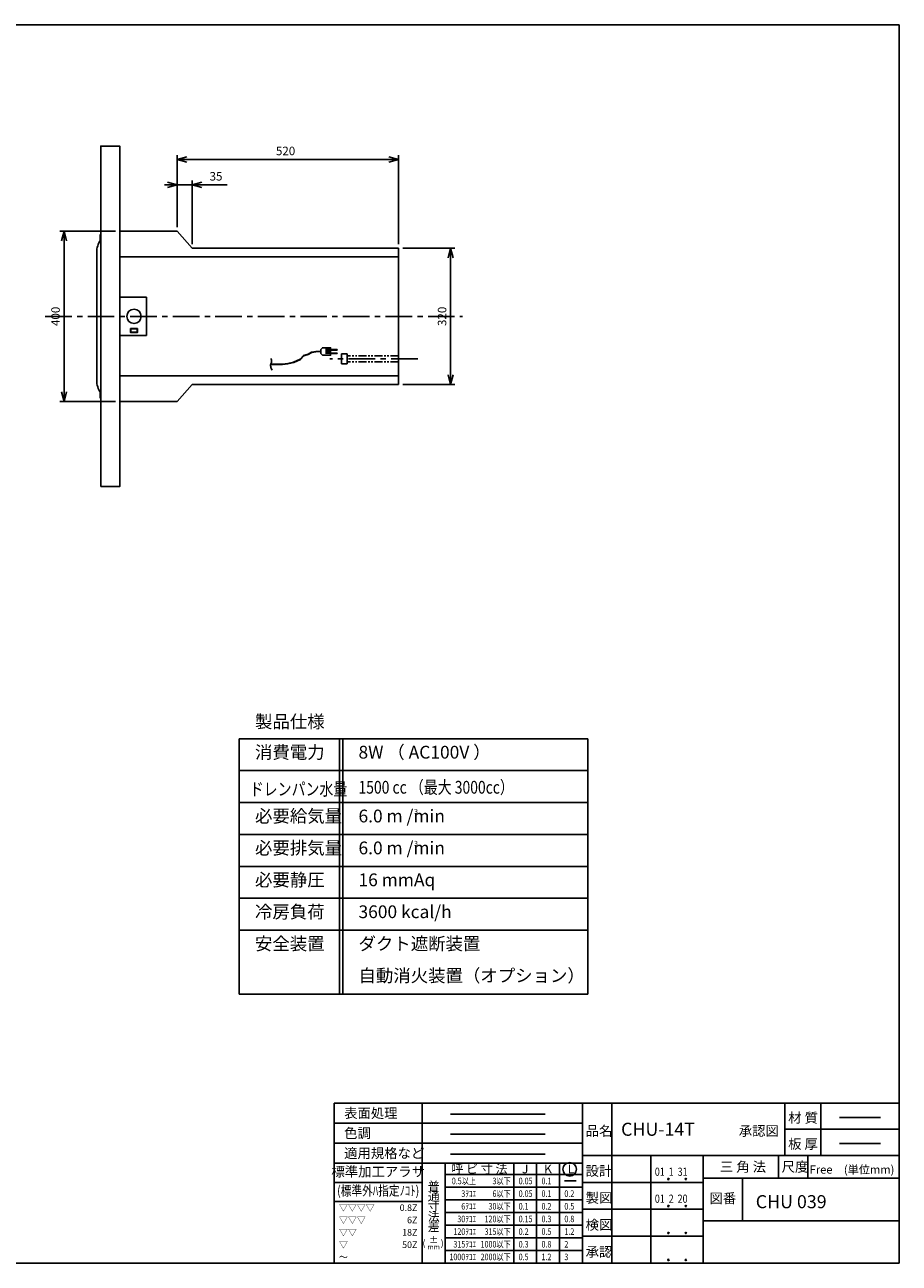
# Model space of a CAD drawing. Extents: x 5022 to 9285, y -11066 to -8155.
# Drawn here: x 7229 to 9285, y -11066 to -8155 of the extents above; entities that cross this region are included whole.
import ezdxf
from ezdxf.enums import TextEntityAlignment as Align

# ---------------------------------------------------------------- set-up
doc = ezdxf.new("R2010")
doc.units = 0
doc.header["$LTSCALE"] = 50
doc.header["$MEASUREMENT"] = 0
doc.header["$PDMODE"] = 3
doc.linetypes.add('CENTER', pattern=[2, 1.25, -0.25, 0.25, -0.25])
doc.linetypes.add('PHANTOM', pattern=[2.5, 1.25, -0.25, 0.25, -0.25, 0.25, -0.25])
doc.layers.get('0').update_dxf_attribs({"linetype": 'CONTINUOUS'})
doc.layers.get('DEFPOINTS').update_dxf_attribs({"linetype": 'CONTINUOUS'})
for name, color, linetype in [('ITTEN', 1, 'CENTER'), ('JISSEN', 7, 'CONTINUOUS'), ('NITEN', 2, 'PHANTOM'), ('SUNPOU', 3, 'CONTINUOUS'), ('TEXT', 3, 'CONTINUOUS'), ('WAKU', 5, 'CONTINUOUS'), ('トップリング', 7, 'CONTINUOUS')]:
    doc.layers.add(name, color=color, linetype=linetype)
doc.styles.add('K', font='ROMANS', dxfattribs={"bigfont": 'EXTFONT'})
doc.styles.get("Standard").update_dxf_attribs({"font": 'ROMANS', "bigfont": 'EXTFONT'})
doc.dimstyles.new('IMCADLT', dxfattribs={"dimscale": 10, "dimtxt": 3, "dimasz": 2.5, "dimexe": 1, "dimexo": 1, "dimgap": 1, "dimtad": 3, "dimdsep": 46, "dimtxsty": 'Standard', "dimblk1": 'ARROW', "dimblk2": 'ARROW', "dimsah": 1, "dimcen": 0, "dimadec": 0, "dimazin": 0, "dimtfac": 0.45, "dimtmove": 0, "dimatfit": 1, "dimldrblk": 'ARROW', "dimfxl": 0, "dimtolj": 1, "dimarcsym": 0})

# ---------------------------------------------------------------- blocks, each defined once
blk = doc.blocks.new('ARROW', base_point=(1, 0.5))
for p, q in [((1, 0.5), (-0.5, 0.9)), ((1, 0.5), (-0.5, 0.1)), ((0, 0.5), (1, 0.5))]:
    blk.add_line(p, q)
blk = doc.blocks.new('*D3')
at = {"color": 0, "linetype": 'ByBlock'}
for p, q in [((7559.5, -5266.5), (7544.5, -5266.5)), ((7574.5, -5365.7), (7574.5, -5256.5)), ((7574.5, -5266.5), (7609.5, -5266.5)), ((7609.5, -5405.7), (7609.5, -5256.5)), ((7624.5, -5266.5), (7691.9, -5266.5))]:
    blk.add_line(p, q, dxfattribs=at)
at = {"layer": 'DEFPOINTS', "color": 0, "linetype": 'ByBlock'}
for p in [(7609.5, -5266.5), (7574.5, -5375.7), (7609.5, -5415.7)]:
    blk.add_point(p, dxfattribs=at)
at = {"color": 0, "linetype": 'ByBlock', "xscale": 15, "yscale": 15, "zscale": 15}
blk.add_blockref('ARROW', (7574.5, -5266.5), dxfattribs=at)
at = {"color": 0, "linetype": 'ByBlock', "xscale": 15, "yscale": 15, "zscale": 15, "rotation": 180}
blk.add_blockref('ARROW', (7609.5, -5266.5), dxfattribs=at)
at = {"color": 0, "linetype": 'ByBlock', "insert": (7665.7, -5246.5), "char_height": 20, "attachment_point": 5}
blk.add_mtext('\\A1;35', dxfattribs=at)
blk = doc.blocks.new('*D4')
at = {"color": 0, "linetype": 'ByBlock'}
for p, q in [((7574.5, -5365.7), (7574.5, -5196.9)), ((8079.5, -5206.9), (7589.5, -5206.9)), ((8094.5, -5405.7), (8094.5, -5196.9))]:
    blk.add_line(p, q, dxfattribs=at)
at = {"layer": 'DEFPOINTS', "color": 0, "linetype": 'ByBlock'}
for p in [(7574.5, -5206.9), (7574.5, -5375.7), (8094.5, -5415.7)]:
    blk.add_point(p, dxfattribs=at)
at = {"color": 0, "linetype": 'ByBlock', "xscale": 15, "yscale": 15, "zscale": 15, "rotation": 180}
blk.add_blockref('ARROW', (7574.5, -5206.9), dxfattribs=at)
at = {"color": 0, "linetype": 'ByBlock', "xscale": 15, "yscale": 15, "zscale": 15}
blk.add_blockref('ARROW', (8094.5, -5206.9), dxfattribs=at)
at = {"color": 0, "linetype": 'ByBlock', "insert": (7829.2, -5186.9), "char_height": 20, "attachment_point": 5}
blk.add_mtext('\\A1;520', dxfattribs=at)
blk = doc.blocks.new('*D5')
at = {"color": 0, "linetype": 'ByBlock'}
for p, q in [((7429.5, -5375.7), (7298.4, -5375.7)), ((7308.4, -5760.7), (7308.4, -5390.7)), ((7429.5, -5775.7), (7298.4, -5775.7))]:
    blk.add_line(p, q, dxfattribs=at)
at = {"layer": 'DEFPOINTS', "color": 0, "linetype": 'ByBlock'}
for p in [(7308.4, -5375.7), (7439.5, -5375.7), (7439.5, -5775.7)]:
    blk.add_point(p, dxfattribs=at)
at = {"color": 0, "linetype": 'ByBlock', "xscale": 15, "yscale": 15, "zscale": 15}
for p, rotation in [((7308.4, -5375.7), 90), ((7308.4, -5775.7), 270)]:
    blk.add_blockref('ARROW', p, dxfattribs=dict(at, rotation=rotation))
at = {"color": 0, "linetype": 'ByBlock', "insert": (7288.4, -5575.7), "char_height": 20, "attachment_point": 5, "rotation": 90}
blk.add_mtext('\\A1;400', dxfattribs=at)
blk = doc.blocks.new('*D6')
at = {"color": 0, "linetype": 'ByBlock'}
for p, q in [((8104.5, -5415.7), (8227.1, -5415.7)), ((8217.1, -5720.7), (8217.1, -5430.7)), ((8104.5, -5735.7), (8227.1, -5735.7))]:
    blk.add_line(p, q, dxfattribs=at)
at = {"layer": 'DEFPOINTS', "color": 0, "linetype": 'ByBlock'}
for p in [(8094.5, -5415.7), (8217.1, -5415.7), (8094.5, -5735.7)]:
    blk.add_point(p, dxfattribs=at)
at = {"color": 0, "linetype": 'ByBlock', "xscale": 15, "yscale": 15, "zscale": 15}
for p, rotation in [((8217.1, -5415.7), 90), ((8217.1, -5735.7), 270)]:
    blk.add_blockref('ARROW', p, dxfattribs=dict(at, rotation=rotation))
at = {"color": 0, "linetype": 'ByBlock', "insert": (8197.1, -5575.7), "char_height": 20, "attachment_point": 5, "rotation": 90}
blk.add_mtext('\\A1;320', dxfattribs=at)

msp = doc.modelspace()

# ---------------------------------------------------------------- linework, layer by layer
at = {"layer": 'ITTEN'}
for p, q in [((7277.06, -8840.46), (8257.79, -8840.46)), ((8152.87, -8940.46), (7946.09, -8940.46))]:
    msp.add_line(p, q, dxfattribs=at)
at = {"layer": 'JISSEN'}
for p, q in [((7452.53, -8640.46), (7587.53, -8640.46)), ((7587.53, -8640.46), (7622.53, -8680.46)), ((7406.53, -8648.46), (7406.53, -8662.73)), ((7406.53, -8648.46), (7407.53, -8648.46)), ((7398.53, -8685.46), (7398.53, -8840.46)), ((7452.53, -8700.46), (8107.53, -8700.46)), ((7622.53, -8680.46), (8107.53, -8680.46)), ((8107.53, -8680.46), (8107.53, -8840.46)), ((7452.53, -8795.46), (7515.53, -8795.46)), ((7515.53, -8795.46), (7515.53, -8840.46)), ((7398.53, -8995.46), (7398.53, -8840.46)), ((7515.53, -8885.46), (7515.53, -8840.46)), ((8107.53, -9000.46), (8107.53, -8840.46)), ((7515.53, -8885.46), (7452.53, -8885.46)), ((7937.95, -8916.45), (7937.95, -8928.88)), ((7940.89, -8928.88), (7940.89, -8916.45)), ((7944.06, -8916.45), (7944.06, -8928.88)), ((7452.53, -8980.46), (8107.53, -8980.46)), ((7406.53, -9032.46), (7406.53, -9018.19)), ((7587.53, -9040.46), (7622.53, -9000.46)), ((7622.53, -9000.46), (8107.53, -9000.46)), ((7406.53, -9032.46), (7407.53, -9032.46)), ((7452.53, -9040.46), (7587.53, -9040.46))]:
    msp.add_line(p, q, dxfattribs=at)
for points in [[(7407.53, -9240.46), (7452.53, -9240.46), (7452.53, -8440.46), (7407.53, -8440.46), (7407.53, -9240.46)], [(7924.67, -8922.05), (7913.42, -8922.85), (7903.53, -8924.7), (7894.98, -8928.98), (7884.51, -8932.67), (7876.61, -8941.18), (7861.14, -8948.32), (7847.37, -8951.31), (7834.76, -8952.51), (7807.53, -8952.51)], [(7924.74, -8923.05), (7913.55, -8923.84), (7903.86, -8925.66), (7895.38, -8929.9), (7885.08, -8933.53), (7877.2, -8942.01), (7861.45, -8949.27), (7847.52, -8952.3), (7834.8, -8953.51), (7821.48, -8953.51), (7807.53, -8953.51)], [(7810.4, -8967), (7809.24, -8964.68), (7808.33, -8962.47), (7807.66, -8960.38), (7807.22, -8958.4), (7807.04, -8956.53), (7807.09, -8954.78), (7807.38, -8953.14), (7807.91, -8951.62), (7808.49, -8950.15), (7808.89, -8948.67), (7809.12, -8947.18), (7809.19, -8945.67), (7809.09, -8944.16), (7808.82, -8942.63), (7808.38, -8941.1), (7807.78, -8939.55)]]:
    msp.add_lwpolyline(points, dxfattribs=at)
for points in [[(7477.92, -8869.26), (7493.72, -8869.26), (7493.72, -8878.63), (7477.92, -8878.63)], [(7478.75, -8870.14), (7492.95, -8870.14), (7492.95, -8877.61), (7478.75, -8877.61)], [(7928.74, -8931.72), (7948.22, -8931.72), (7948.22, -8914.38), (7928.74, -8914.38), (7924.74, -8918.38), (7924.74, -8927.72)], [(7948.22, -8919.56), (7963.42, -8919.56), (7963.42, -8918.52), (7948.22, -8918.52)], [(7948.22, -8927.69), (7963.42, -8927.69), (7963.42, -8926.65), (7948.22, -8926.65)]]:
    msp.add_lwpolyline(points, close=True, dxfattribs=at)
for centre, radius in [((7485.96, -8840.46), 16.87), ((8742.17, -10868.11), 1.54), ((8783.13, -10868.11), 1.54), ((8742.17, -10931.47), 1.54), ((8783.13, -10931.47), 1.54), ((8742.17, -10994.83), 1.54), ((8783.13, -10994.83), 1.54), ((8742.17, -11058.19), 1.54), ((8783.13, -11058.19), 1.54)]:
    msp.add_circle(centre, radius, dxfattribs=at)
at = {"layer": 'NITEN'}
for q in [(8107.53, -8733.5), (8107.53, -8747.43)]:
    msp.add_line((8107.53, -8740.46), q, dxfattribs=at)
at = {"layer": 'NITEN', "ltscale": 0.3}
for p, q in [((7986.78, -8928.65), (7973.69, -8928.65)), ((7973.69, -8928.65), (7973.69, -8940.46)), ((7986.78, -8933.5), (7986.78, -8928.65)), ((8107.53, -8933.5), (7986.78, -8933.5)), ((7986.78, -8933.5), (7986.78, -8940.46)), ((7973.69, -8952.27), (7973.69, -8940.46)), ((7986.78, -8952.27), (7973.69, -8952.27)), ((7986.78, -8947.43), (7986.78, -8940.46)), ((7986.78, -8947.43), (7986.78, -8952.27)), ((8107.53, -8947.43), (7986.78, -8947.43))]:
    msp.add_line(p, q, dxfattribs=at)
at = {"layer": 'SUNPOU'}
for p, q in [((7733.2, -9833.18), (7733.2, -10433.18)), ((7733.2, -9833.18), (8552.53, -9833.18)), ((7968.91, -9833.18), (7968.91, -10433.18)), ((7976.79, -9833.18), (7976.79, -10433.18)), ((8552.53, -9833.18), (8552.53, -10433.18)), ((7733.2, -9908.18), (8552.53, -9908.18)), ((7733.2, -9983.18), (8552.53, -9983.18)), ((7733.2, -10058.18), (8552.53, -10058.18)), ((7733.2, -10133.18), (8552.53, -10133.18)), ((7733.2, -10208.18), (8552.53, -10208.18)), ((7733.2, -10283.18), (8552.53, -10283.18)), ((7733.2, -10433.18), (8552.53, -10433.18)), ((8163.61, -10689.55), (8163.61, -10875.79)), ((8609.05, -10689.55), (8609.05, -10812.43)), ((9100.57, -10689.55), (9100.57, -10812.43)), ((8230.24, -10715.58), (8452.27, -10715.58)), ((9144.22, -10723.32), (9241.16, -10723.32)), ((8230.24, -10762.67), (8452.27, -10762.67)), ((9016.09, -10750.99), (9284.89, -10750.99)), ((9144.22, -10784.76), (9241.16, -10784.76)), ((8230.24, -10809.76), (8452.27, -10809.76)), ((8609.05, -10812.43), (8609.05, -11065.87)), ((8701.21, -10812.43), (8701.21, -11065.87)), ((9000.73, -10812.43), (9000.73, -10866.19)), ((9069.85, -10866.19), (9069.85, -10812.43)), ((8163.61, -10875.79), (8163.61, -11065.87)), ((8824.09, -10875.79), (8539.93, -10875.79)), ((8916.25, -10866.19), (8916.25, -10966.03)), ((8539.93, -10939.15), (8824.09, -10939.15)), ((8824.09, -11002.51), (8539.93, -11002.51))]:
    msp.add_line(p, q, dxfattribs=at)
msp.add_circle((8510.25, -10845.09), 15.85, dxfattribs=at)
at = {"layer": 'TEXT'}
for p, q in [((7956.25, -10736.64), (8539.93, -10736.64)), ((8539.93, -10783.73), (7956.25, -10783.73)), ((8217.37, -10830.82), (8217.37, -11065.87)), ((8378.65, -10830.82), (8378.65, -11065.87)), ((8432.41, -11065.87), (8432.41, -10830.82)), ((8486.17, -10830.82), (8486.17, -11065.87)), ((7956.25, -10876.31), (8163.61, -10876.31)), ((8217.37, -10857.7), (8539.93, -10857.7)), ((8497.69, -10872.57), (8525.38, -10872.57)), ((8217.37, -10887.44), (8539.93, -10887.44)), ((7956.25, -10920.92), (8163.61, -10920.92)), ((8539.93, -10917.18), (8217.37, -10917.18)), ((8217.37, -10946.92), (8539.93, -10946.92)), ((8539.93, -10976.66), (8217.37, -10976.66)), ((8217.37, -11006.4), (8539.93, -11006.4)), ((8539.93, -11036.14), (8217.37, -11036.14))]:
    msp.add_line(p, q, dxfattribs=at)
at = {"layer": 'WAKU'}
for p, q in [((5022.49, -8155.15), (9284.89, -8155.15)), ((9284.89, -8155.15), (9284.89, -11065.87)), ((8539.93, -10689.55), (7956.25, -10689.55)), ((8539.93, -10812.43), (8539.93, -10689.55)), ((8539.93, -10689.55), (9016.09, -10689.55)), ((9016.09, -10689.55), (9016.09, -10812.43)), ((9284.89, -10689.55), (9016.09, -10689.55)), ((8539.93, -11065.87), (8539.93, -10812.43)), ((8539.93, -10812.43), (8824.09, -10812.43)), ((8824.09, -10866.19), (8824.09, -10812.43)), ((8824.09, -10812.43), (9284.89, -10812.43)), ((8539.93, -10830.82), (7956.25, -10830.82)), ((8824.09, -10966.03), (8824.09, -10866.19)), ((9284.89, -10866.19), (8824.09, -10866.19)), ((8824.09, -11065.87), (8824.09, -10966.03)), ((8824.09, -10966.03), (9284.89, -10966.03)), ((9284.89, -11065.87), (5022.49, -11065.87))]:
    msp.add_line(p, q, dxfattribs=at)
at = {"layer": 'WAKU', "color": 5}
msp.add_line((7956.25, -10689.55), (7956.25, -11065.87), dxfattribs=at)
at = {"layer": 'トップリング', "ltscale": 0.1}
for p, q in [((7398.53, -8684.47), (7398.53, -8685.46)), ((7398.53, -8996.46), (7398.53, -8995.46))]:
    msp.add_line(p, q, dxfattribs=at)
for centre, radius, start, end in [((7476.05, -8701.51), 80, 152.11196, 163.49624), ((7408.88, -8665.97), 4, 109.79241, 152.11196), ((7418.53, -8684.47), 20, 163.49624, 180), ((7418.53, -8996.46), 20, 180, 196.50376), ((7476.05, -8979.41), 80, 196.50376, 207.88804), ((7408.88, -9014.96), 4, 207.88804, 250.20759)]:
    msp.add_arc(centre, radius, start, end, dxfattribs=at)

# ---------------------------------------------------------------- texts
at = {"layer": 'TEXT', "style": 'K'}
for s, height, p in [('製品仕様', 30, (7770.36, -9807.88)), ('消費電力', 30, (7770.36, -9879.81)), ('8W （ AC100V ）', 30, (8013.64, -9879.81)), ('必要給気量', 30, (7770.36, -10029.81)), ('6.0 m /min', 30, (8013.64, -10029.81)), ('3', 12, (8144.34, -10010.23)), ('必要排気量', 30, (7770.36, -10104.81)), ('6.0 m /min', 30, (8013.64, -10104.81)), ('3', 12, (8144.34, -10085.23)), ('必要静圧', 30, (7770.36, -10179.81)), ('16 mmAq', 30, (8013.64, -10179.81)), ('冷房負荷', 30, (7770.36, -10254.81)), ('3600 kcal/h', 30, (8013.64, -10254.81)), ('安全装置', 30, (7770.36, -10329.81)), ('ダクト遮断装置', 30, (8013.64, -10329.81)), ('自動消火装置（オプション）', 30, (8013.64, -10404.81)), ('材 質', 23.04, (9023.77, -10735.63)), ('品名', 23.04, (8547.61, -10766.35)), ('CHU-14T', 30.72, (8630.98, -10766.35)), ('承認図', 23.04, (8907.62, -10766.35)), ('板 厚', 23.04, (9023.77, -10797.07)), ('三 角 法', 23.04, (8863.31, -10850.83)), ('尺度', 23.04, (9008.41, -10850.83)), ('設計', 23.04, (8547.61, -10860.43)), ('Free', 19.2, (9074.34, -10855.31)), ('(単位mm)', 19.2, (9154.81, -10855.31)), ('製図', 23.04, (8547.61, -10923.79)), ('CHU 039', 30.72, (8947.56, -10936.61)), ('検図', 23.04, (8547.61, -10987.15)), ('承認', 23.04, (8547.61, -11050.51))]:
    msp.add_text(s, height=height, dxfattribs=at).set_placement(p)
at = {"layer": 'TEXT', "style": 'K', "width": 0.8}
for s, height, p in [('ドレンパン水量', 30, (7758.06, -9966.49)), ('1500 cc （最大 3000cc）', 30, (8013.64, -9962.27)), ('01  1  31', 19.2, (8710.31, -10860.43)), ('01  2  20', 19.2, (8710.31, -10923.79))]:
    msp.add_text(s, height=height, dxfattribs=at).set_placement(p)
at = {"layer": 'TEXT', "style": 'K'}
for s, height, p in [('表面処理', 23.04, (7979.79, -10713.1)), ('色調', 23.04, (7979.79, -10760.19)), ('適用規格など', 23.04, (7979.79, -10807.28)), ('▽▽▽▽', 15.36, (7967.77, -10935.42)), ('▽▽▽', 15.36, (7967.77, -10964.41)), ('▽▽', 15.36, (7967.77, -10993.4)), ('▽', 15.36, (7967.77, -11022.39)), (')', 15.36, (8206.8, -11018.55)), ('～', 15.36, (7967.77, -11051.38))]:
    msp.add_text(s, height=height, dxfattribs=at).set_placement(p, align=Align.MIDDLE_LEFT)
for s, p in [('標準加工アラサ', (8059.93, -10853.57)), ('図番', (8870.17, -10916.11))]:
    msp.add_text(s, height=23.04, dxfattribs=at).set_placement(p, align=Align.MIDDLE)
for s, height, p in [('呼 ビ 寸 法', 20.736, (8298.01, -10844.26)), ('J', 20.74, (8405.53, -10844.26)), ('K', 20.74, (8459.29, -10844.26)), ('L', 20.74, (8513.05, -10844.26))]:
    msp.add_text(s, height=height, dxfattribs=at).set_placement(p, align=Align.MIDDLE_CENTER)
at = {"layer": 'TEXT', "style": 'K', "width": 0.8}
msp.add_text('(標準外ﾊ指定ﾉｺﾄ)', height=23.04, dxfattribs=at).set_placement((8059.93, -10898.36), align=Align.MIDDLE)
at = {"layer": 'TEXT', "style": 'K'}
for s, height, p in [('普', 20.74, (8190.49, -10895.31)), ('通', 20.74, (8190.49, -10919.12)), ('法', 20.74, (8190.49, -10966.74)), ('寸', 20.74, (8190.49, -10942.93)), ('差', 20.74, (8190.49, -10990.54)), ('±', 15.36, (8190.49, -11018.55)), ('mm', 11.52, (8190.49, -11033.28))]:
    msp.add_text(s, height=height, dxfattribs=at).set_placement(p, align=Align.CENTER)
at = {"layer": 'TEXT', "style": 'K', "width": 0.8}
for s, p in [('0.5以上', (8289.8, -10872.57)), ('3以下', (8371.48, -10872.57)), ('3ｦｺｴ', (8289.8, -10902.31)), ('6以下', (8371.48, -10902.31)), ('6ｦｺｴ', (8289.8, -10932.05)), ('30以下', (8371.48, -10932.05)), ('30ｦｺｴ', (8289.8, -10961.79)), ('120以下', (8371.48, -10961.79)), ('120ｦｺｴ', (8289.8, -10991.53)), ('315以下', (8371.48, -10991.53)), ('315ｦｺｴ', (8289.8, -11021.27)), ('1000以下', (8371.48, -11021.27)), ('1000ｦｺｴ', (8289.8, -11051)), ('2000以下', (8371.48, -11051))]:
    msp.add_text(s, height=15.36, dxfattribs=at).set_placement(p, align=Align.MIDDLE_RIGHT)
for s, p in [('0.05', (8390.17, -10872.57)), ('0.1', (8443.93, -10872.57)), ('0.05', (8390.17, -10902.31)), ('0.1', (8443.93, -10902.31)), ('0.2', (8497.69, -10902.31)), ('0.1', (8390.17, -10932.05)), ('0.2', (8443.93, -10932.05)), ('0.5', (8497.69, -10932.05)), ('0.15', (8390.17, -10961.79)), ('0.3', (8443.93, -10961.79)), ('0.8', (8497.69, -10961.79)), ('0.2', (8390.17, -10991.53)), ('0.5', (8443.93, -10991.53)), ('1.2', (8497.69, -10991.53)), ('0.3', (8390.17, -11021.27)), ('0.8', (8443.93, -11021.27)), ('2', (8497.69, -11021.27)), ('0.5', (8390.17, -11051)), ('1.2', (8443.93, -11051)), ('3', (8497.69, -11051))]:
    msp.add_text(s, height=15.36, dxfattribs=at).set_placement(p, align=Align.MIDDLE_LEFT)
at = {"layer": 'TEXT', "style": 'K'}
for s, p in [('0.8Z', (8152.09, -10935.42)), ('6Z', (8152.09, -10964.41)), ('18Z', (8152.09, -10993.4)), ('50Z', (8152.09, -11022.39)), ('(', (8171.29, -11018.55))]:
    msp.add_text(s, height=15.36, dxfattribs=at).set_placement(p, align=Align.MIDDLE_RIGHT)

# ---------------------------------------------------------------- dimensions: what is measured, and where the dimension line sits
at = {"layer": 'SUNPOU'}
for base, p1, p2, angle, picture, middle in [((7587.53, -8471.71), (8107.53, -8680.46), (7587.53, -8640.46), 180, '*D4', (7842.21, -8471.71)), ((7622.53, -8531.27), (7587.53, -8640.46), (7622.53, -8680.46), 180, '*D3', (7678.72, -8531.27)), ((7321.42, -8640.46), (7452.53, -9040.46), (7452.53, -8640.46), 90, '*D5', (7321.42, -8840.46)), ((8230.12, -8680.46), (8107.53, -9000.46), (8107.53, -8680.46), 90, '*D6', (8230.12, -8840.46))]:
    dim = msp.add_linear_dim(base=base, p1=p1, p2=p2, angle=angle, dimstyle='IMCADLT', override={"dimtxt": 2, "dimasz": 1.5, "dimtad": 1, "dimdec": 1, "dimblk": 'ARROW', "dimtp": 495, "dimtfac": 1, "dimtdec": 1, "dimtix": 1, "dimtzin": 0}, dxfattribs=at)
    dim.commit()
    dim.dimension.update_dxf_attribs({"geometry": picture, "text_midpoint": middle, "dimtype": 128, "insert": (13, -3264.79)})

doc.saveas('drawing.dxf')
